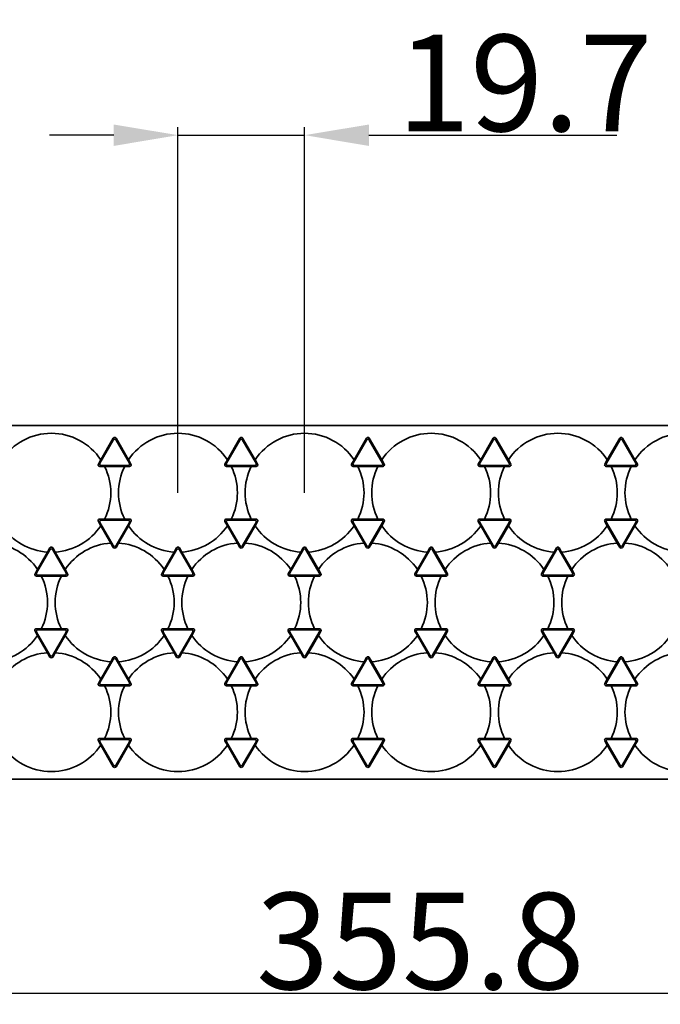
# Model space of a CAD drawing. Extents: x 2344 to 5511, y 3 to 795.
# Drawn here: x 5088 to 5187, y 367 to 520 of the extents above; entities that cross this region are included whole.
import ezdxf

# ---------------------------------------------------------------- set-up
doc = ezdxf.new("R2010")
doc.units = 0
doc.layers.add('DEFAULT_2', color=8, linetype='Continuous')
doc.styles.add('机械', font='txt', dxfattribs={"width": 0.7, "height": 15})
doc.dimstyles.new('A4', dxfattribs={"dimscale": 0, "dimtxt": 15, "dimasz": 10, "dimexe": 1.25, "dimexo": 0, "dimtad": 1, "dimdsep": 46, "dimtxsty": '机械', "dimcen": 2.5, "dimclrd": 201, "dimclre": 201, "dimclrt": 201, "dimadec": 0, "dimazin": 0, "dimtfac": 1, "dimtmove": 0, "dimatfit": 3, "dimfxl": 0, "dimtolj": 1, "dimarcsym": 0})

# ---------------------------------------------------------------- blocks, each defined once
blk = doc.blocks.new('*D89')
at = {"layer": 'DEFAULT_2', "color": 201, "lineweight": -2, "transparency": 16777216}
for p, q in [((4973.85, 429.8), (4973.85, 367.76)), ((5329.65, 429.8), (5329.65, 367.76)), ((4983.85, 369.01), (5319.65, 369.01))]:
    blk.add_line(p, q, dxfattribs=at)
at = {"layer": 'DEFAULT_2', "color": 201, "transparency": 16777216}
for points in [[(4983.85, 370.67), (4983.85, 367.34), (4973.85, 369.01)], [(5319.65, 370.67), (5319.65, 367.34), (5329.65, 369.01)]]:
    blk.add_solid(points, dxfattribs=at)
at = {"layer": 'Defpoints', "color": 0, "transparency": 16777216}
for p in [(4973.85, 429.8), (5329.65, 429.8), (5329.65, 369.01)]:
    blk.add_point(p, dxfattribs=at)
at = {"layer": 'DEFAULT_2', "color": 201, "transparency": 16777216, "insert": (5150.05, 377.13), "char_height": 15, "attachment_point": 5, "style": '机械'}
blk.add_mtext('\\A1;355.8', dxfattribs=at)
blk = doc.blocks.new('*D91')
at = {"layer": 'DEFAULT_2', "color": 201, "lineweight": -2, "transparency": 16777216}
for p, q in [((5102.35, 502.49), (5092.35, 502.49)), ((5112.35, 446.86), (5112.35, 503.74)), ((5112.35, 502.49), (5132.05, 502.49)), ((5132.05, 446.86), (5132.05, 503.74)), ((5142.05, 502.49), (5180.6, 502.49))]:
    blk.add_line(p, q, dxfattribs=at)
at = {"layer": 'DEFAULT_2', "color": 201, "transparency": 16777216}
for points in [[(5102.35, 504.15), (5102.35, 500.82), (5112.35, 502.49)], [(5142.05, 504.15), (5142.05, 500.82), (5132.05, 502.49)]]:
    blk.add_solid(points, dxfattribs=at)
at = {"layer": 'Defpoints', "color": 0, "transparency": 16777216}
for p in [(5132.05, 502.49), (5112.35, 446.86), (5132.05, 446.86)]:
    blk.add_point(p, dxfattribs=at)
at = {"layer": 'DEFAULT_2', "color": 201, "transparency": 16777216, "insert": (5166.32, 510.61), "char_height": 15, "attachment_point": 5, "style": '机械'}
blk.add_mtext('\\A1;19.7', dxfattribs=at)

msp = doc.modelspace()

# ---------------------------------------------------------------- linework, layer by layer
at = {"color": 7, "lineweight": 35}
for p, q in [((4994.145, 457.313), (5309.345, 457.313)), ((5309.345, 402.292), (4994.145, 402.292))]:
    msp.add_line(p, q, dxfattribs=at)
at = {"color": 7, "lineweight": 35, "ltscale": 0.103818}
for p, q in [((5102.281, 455.071), (5100.205, 451.475)), ((5104.786, 451.475), (5102.71, 455.071)), ((5121.981, 455.071), (5119.905, 451.475)), ((5141.681, 455.071), (5139.605, 451.475)), ((5163.886, 451.475), (5161.81, 455.071)), ((5181.081, 455.071), (5179.005, 451.475)), ((5183.586, 451.475), (5181.51, 455.071)), ((5100.419, 451.104), (5104.572, 451.104)), ((5120.119, 451.104), (5124.272, 451.104)), ((5179.219, 451.104), (5183.372, 451.104)), ((5100.205, 442.251), (5102.281, 438.655)), ((5104.572, 442.622), (5100.419, 442.622)), ((5102.71, 438.655), (5104.786, 442.251)), ((5119.905, 442.251), (5121.981, 438.655)), ((5124.272, 442.622), (5120.119, 442.622)), ((5139.605, 442.251), (5141.681, 438.655)), ((5161.81, 438.655), (5163.886, 442.251)), ((5179.005, 442.251), (5181.081, 438.655)), ((5183.372, 442.622), (5179.219, 442.622)), ((5181.51, 438.655), (5183.586, 442.251)), ((5090.355, 434.414), (5092.431, 438.011)), ((5112.56, 438.011), (5114.636, 434.414)), ((5129.755, 434.414), (5131.831, 438.011)), ((5132.26, 438.011), (5134.336, 434.414)), ((5149.455, 434.414), (5151.531, 438.011)), ((5151.96, 438.011), (5154.036, 434.414)), ((5169.155, 434.414), (5171.231, 438.011)), ((5134.122, 434.043), (5129.969, 434.043)), ((5153.822, 434.043), (5149.669, 434.043)), ((5173.522, 434.043), (5169.369, 434.043)), ((5092.431, 421.594), (5090.355, 425.19)), ((5114.636, 425.19), (5112.56, 421.594)), ((5131.831, 421.594), (5129.755, 425.19)), ((5129.969, 425.562), (5134.122, 425.562)), ((5134.336, 425.19), (5132.26, 421.594)), ((5151.531, 421.594), (5149.455, 425.19)), ((5149.669, 425.562), (5153.822, 425.562)), ((5154.036, 425.19), (5151.96, 421.594)), ((5171.231, 421.594), (5169.155, 425.19)), ((5169.369, 425.562), (5173.522, 425.562)), ((5102.281, 420.95), (5100.205, 417.354)), ((5104.786, 417.354), (5102.71, 420.95)), ((5121.981, 420.95), (5119.905, 417.354)), ((5141.681, 420.95), (5139.605, 417.354)), ((5163.886, 417.354), (5161.81, 420.95)), ((5181.081, 420.95), (5179.005, 417.354)), ((5183.586, 417.354), (5181.51, 420.95)), ((5100.419, 416.982), (5104.572, 416.982)), ((5120.119, 416.982), (5124.272, 416.982)), ((5179.219, 416.982), (5183.372, 416.982)), ((5100.205, 408.13), (5102.281, 404.533)), ((5104.572, 408.501), (5100.419, 408.501)), ((5102.71, 404.533), (5104.786, 408.13)), ((5119.905, 408.13), (5121.981, 404.533)), ((5124.272, 408.501), (5120.119, 408.501)), ((5139.605, 408.13), (5141.681, 404.533)), ((5161.81, 404.533), (5163.886, 408.13)), ((5179.005, 408.13), (5181.081, 404.533)), ((5183.372, 408.501), (5179.219, 408.501)), ((5181.51, 404.533), (5183.586, 408.13))]:
    msp.add_line(p, q, dxfattribs=at)
at = {"color": 7, "lineweight": 35, "ltscale": 0.096952}
for p, q in [((5102.281, 455.352), (5100.342, 451.994)), ((5104.649, 451.994), (5102.71, 455.352)), ((5121.981, 455.352), (5120.042, 451.994)), ((5141.681, 455.352), (5139.742, 451.994)), ((5163.749, 451.994), (5161.81, 455.352)), ((5181.081, 455.352), (5179.142, 451.994)), ((5183.449, 451.994), (5181.51, 455.352)), ((5100.342, 407.611), (5102.281, 404.252)), ((5102.71, 404.252), (5104.649, 407.611)), ((5120.042, 407.611), (5121.981, 404.252)), ((5139.742, 407.611), (5141.681, 404.252)), ((5161.81, 404.252), (5163.749, 407.611)), ((5179.142, 407.611), (5181.081, 404.252)), ((5181.51, 404.252), (5183.449, 407.611))]:
    msp.add_line(p, q, dxfattribs=at)
at = {"color": 7, "lineweight": 13, "ltscale": 0.007027}
for p, q in [((5102.281, 455.071), (5102.281, 455.352)), ((5102.71, 455.352), (5102.71, 455.071)), ((5121.981, 455.071), (5121.981, 455.352)), ((5122.41, 455.352), (5122.41, 455.071)), ((5141.681, 455.071), (5141.681, 455.352)), ((5142.11, 455.352), (5142.11, 455.071)), ((5161.381, 455.071), (5161.381, 455.352)), ((5161.81, 455.352), (5161.81, 455.071)), ((5181.081, 455.071), (5181.081, 455.352)), ((5181.51, 455.352), (5181.51, 455.071)), ((5099.961, 451.334), (5100.205, 451.475)), ((5104.815, 450.963), (5104.572, 451.104)), ((5104.786, 451.475), (5105.03, 451.334)), ((5119.661, 451.334), (5119.905, 451.475)), ((5124.515, 450.963), (5124.272, 451.104)), ((5124.486, 451.475), (5124.73, 451.334)), ((5139.819, 451.104), (5139.576, 450.963)), ((5144.215, 450.963), (5143.972, 451.104)), ((5144.186, 451.475), (5144.43, 451.334)), ((5159.061, 451.334), (5159.305, 451.475)), ((5159.519, 451.104), (5159.276, 450.963)), ((5163.915, 450.963), (5163.672, 451.104)), ((5178.761, 451.334), (5179.005, 451.475)), ((5179.219, 451.104), (5178.976, 450.963)), ((5183.586, 451.475), (5183.83, 451.334)), ((5104.572, 442.622), (5104.815, 442.763)), ((5124.272, 442.622), (5124.515, 442.763)), ((5139.576, 442.763), (5139.819, 442.622)), ((5143.972, 442.622), (5144.215, 442.763)), ((5159.276, 442.763), (5159.519, 442.622)), ((5163.672, 442.622), (5163.915, 442.763)), ((5178.976, 442.763), (5179.219, 442.622)), ((5100.205, 442.251), (5099.961, 442.392)), ((5105.03, 442.392), (5104.786, 442.251)), ((5119.905, 442.251), (5119.661, 442.392)), ((5124.73, 442.392), (5124.486, 442.251)), ((5144.43, 442.392), (5144.186, 442.251)), ((5159.305, 442.251), (5159.061, 442.392)), ((5179.005, 442.251), (5178.761, 442.392)), ((5183.83, 442.392), (5183.586, 442.251)), ((5092.431, 438.011), (5092.431, 438.292)), ((5092.86, 438.292), (5092.86, 438.011)), ((5102.281, 438.374), (5102.281, 438.655)), ((5102.71, 438.655), (5102.71, 438.374)), ((5112.131, 438.011), (5112.131, 438.292)), ((5112.56, 438.292), (5112.56, 438.011)), ((5121.981, 438.374), (5121.981, 438.655)), ((5122.41, 438.655), (5122.41, 438.374)), ((5131.831, 438.011), (5131.831, 438.292)), ((5132.26, 438.292), (5132.26, 438.011)), ((5141.681, 438.374), (5141.681, 438.655)), ((5142.11, 438.655), (5142.11, 438.374)), ((5151.531, 438.011), (5151.531, 438.292)), ((5151.96, 438.292), (5151.96, 438.011)), ((5161.381, 438.374), (5161.381, 438.655)), ((5161.81, 438.655), (5161.81, 438.374)), ((5171.231, 438.011), (5171.231, 438.292)), ((5171.66, 438.292), (5171.66, 438.011)), ((5181.081, 438.374), (5181.081, 438.655)), ((5181.51, 438.655), (5181.51, 438.374)), ((5090.569, 434.043), (5090.326, 433.902)), ((5094.965, 433.902), (5094.722, 434.043)), ((5094.936, 434.414), (5095.18, 434.274)), ((5109.811, 434.274), (5110.055, 434.414)), ((5110.269, 434.043), (5110.026, 433.902)), ((5114.665, 433.902), (5114.422, 434.043)), ((5129.511, 434.274), (5129.755, 434.414)), ((5129.969, 434.043), (5129.726, 433.902)), ((5134.336, 434.414), (5134.58, 434.274)), ((5149.211, 434.274), (5149.455, 434.414)), ((5154.065, 433.902), (5153.822, 434.043)), ((5154.036, 434.414), (5154.28, 434.274)), ((5168.911, 434.274), (5169.155, 434.414)), ((5173.765, 433.902), (5173.522, 434.043)), ((5173.736, 434.414), (5173.98, 434.274)), ((5090.326, 425.702), (5090.569, 425.562)), ((5094.722, 425.562), (5094.965, 425.702)), ((5095.18, 425.331), (5094.936, 425.19)), ((5110.055, 425.19), (5109.811, 425.331)), ((5110.026, 425.702), (5110.269, 425.562)), ((5114.422, 425.562), (5114.665, 425.702)), ((5129.755, 425.19), (5129.511, 425.331)), ((5129.726, 425.702), (5129.969, 425.562)), ((5134.58, 425.331), (5134.336, 425.19)), ((5149.455, 425.19), (5149.211, 425.331)), ((5153.822, 425.562), (5154.065, 425.702)), ((5154.28, 425.331), (5154.036, 425.19)), ((5169.155, 425.19), (5168.911, 425.331)), ((5173.522, 425.562), (5173.765, 425.702)), ((5173.98, 425.331), (5173.736, 425.19)), ((5092.431, 421.313), (5092.431, 421.594)), ((5092.86, 421.594), (5092.86, 421.313)), ((5102.281, 420.95), (5102.281, 421.231)), ((5102.71, 421.231), (5102.71, 420.95)), ((5112.131, 421.313), (5112.131, 421.594)), ((5112.56, 421.594), (5112.56, 421.313)), ((5121.981, 420.95), (5121.981, 421.231)), ((5122.41, 421.231), (5122.41, 420.95)), ((5131.831, 421.313), (5131.831, 421.594)), ((5132.26, 421.594), (5132.26, 421.313)), ((5141.681, 420.95), (5141.681, 421.231)), ((5142.11, 421.231), (5142.11, 420.95)), ((5151.531, 421.313), (5151.531, 421.594)), ((5151.96, 421.594), (5151.96, 421.313)), ((5161.381, 420.95), (5161.381, 421.231)), ((5161.81, 421.231), (5161.81, 420.95)), ((5171.231, 421.313), (5171.231, 421.594)), ((5171.66, 421.594), (5171.66, 421.313)), ((5181.081, 420.95), (5181.081, 421.231)), ((5181.51, 421.231), (5181.51, 420.95)), ((5099.961, 417.213), (5100.205, 417.354)), ((5104.815, 416.842), (5104.572, 416.982)), ((5104.786, 417.354), (5105.03, 417.213)), ((5119.661, 417.213), (5119.905, 417.354)), ((5124.515, 416.842), (5124.272, 416.982)), ((5124.486, 417.354), (5124.73, 417.213)), ((5139.819, 416.982), (5139.576, 416.842)), ((5144.215, 416.842), (5143.972, 416.982)), ((5144.186, 417.354), (5144.43, 417.213)), ((5159.061, 417.213), (5159.305, 417.354)), ((5159.519, 416.982), (5159.276, 416.842)), ((5163.915, 416.842), (5163.672, 416.982)), ((5178.761, 417.213), (5179.005, 417.354)), ((5179.219, 416.982), (5178.976, 416.842)), ((5183.586, 417.354), (5183.83, 417.213)), ((5100.205, 408.13), (5099.961, 408.27)), ((5104.572, 408.501), (5104.815, 408.642)), ((5105.03, 408.27), (5104.786, 408.13)), ((5119.905, 408.13), (5119.661, 408.27)), ((5124.272, 408.501), (5124.515, 408.642)), ((5124.73, 408.27), (5124.486, 408.13)), ((5139.576, 408.642), (5139.819, 408.501)), ((5143.972, 408.501), (5144.215, 408.642)), ((5144.43, 408.27), (5144.186, 408.13)), ((5159.305, 408.13), (5159.061, 408.27)), ((5159.276, 408.642), (5159.519, 408.501)), ((5163.672, 408.501), (5163.915, 408.642)), ((5179.005, 408.13), (5178.761, 408.27)), ((5178.976, 408.642), (5179.219, 408.501)), ((5183.83, 408.27), (5183.586, 408.13)), ((5102.281, 404.252), (5102.281, 404.533)), ((5102.71, 404.533), (5102.71, 404.252)), ((5121.981, 404.252), (5121.981, 404.533)), ((5122.41, 404.533), (5122.41, 404.252)), ((5141.681, 404.252), (5141.681, 404.533)), ((5142.11, 404.533), (5142.11, 404.252)), ((5161.381, 404.252), (5161.381, 404.533)), ((5161.81, 404.533), (5161.81, 404.252)), ((5181.081, 404.252), (5181.081, 404.533)), ((5181.51, 404.533), (5181.51, 404.252))]:
    msp.add_line(p, q, dxfattribs=at)
at = {"color": 7, "lineweight": 35, "ltscale": 0.096953}
for p, q in [((5124.349, 451.994), (5122.41, 455.352)), ((5144.049, 451.994), (5142.11, 455.352)), ((5161.381, 455.352), (5159.442, 451.994)), ((5122.41, 404.252), (5124.349, 407.611)), ((5142.11, 404.252), (5144.049, 407.611)), ((5159.442, 407.611), (5161.381, 404.252))]:
    msp.add_line(p, q, dxfattribs=at)
at = {"color": 7, "lineweight": 35, "ltscale": 0.103819}
for p, q in [((5124.486, 451.475), (5122.41, 455.071)), ((5144.186, 451.475), (5142.11, 455.071)), ((5161.381, 455.071), (5159.305, 451.475)), ((5139.819, 451.104), (5143.972, 451.104)), ((5159.519, 451.104), (5163.672, 451.104)), ((5122.41, 438.655), (5124.486, 442.251)), ((5143.972, 442.622), (5139.819, 442.622)), ((5142.11, 438.655), (5144.186, 442.251)), ((5159.305, 442.251), (5161.381, 438.655)), ((5163.672, 442.622), (5159.519, 442.622)), ((5092.86, 438.011), (5094.936, 434.414)), ((5110.055, 434.414), (5112.131, 438.011)), ((5171.66, 438.011), (5173.736, 434.414)), ((5094.722, 434.043), (5090.569, 434.043)), ((5114.422, 434.043), (5110.269, 434.043)), ((5090.569, 425.562), (5094.722, 425.562)), ((5094.936, 425.19), (5092.86, 421.594)), ((5112.131, 421.594), (5110.055, 425.19)), ((5110.269, 425.562), (5114.422, 425.562)), ((5173.736, 425.19), (5171.66, 421.594)), ((5124.486, 417.354), (5122.41, 420.95)), ((5144.186, 417.354), (5142.11, 420.95)), ((5161.381, 420.95), (5159.305, 417.354)), ((5139.819, 416.982), (5143.972, 416.982)), ((5159.519, 416.982), (5163.672, 416.982)), ((5122.41, 404.533), (5124.486, 408.13)), ((5143.972, 408.501), (5139.819, 408.501)), ((5142.11, 404.533), (5144.186, 408.13)), ((5159.305, 408.13), (5161.381, 404.533)), ((5163.672, 408.501), (5159.519, 408.501))]:
    msp.add_line(p, q, dxfattribs=at)
at = {"color": 7, "lineweight": 35, "ltscale": 0.019037}
for p, q in [((5100.342, 451.994), (5099.961, 451.334)), ((5105.03, 451.334), (5104.649, 451.994)), ((5120.042, 451.994), (5119.661, 451.334)), ((5124.73, 451.334), (5124.349, 451.994)), ((5144.43, 451.334), (5144.049, 451.994)), ((5159.442, 451.994), (5159.061, 451.334)), ((5179.142, 451.994), (5178.761, 451.334)), ((5183.83, 451.334), (5183.449, 451.994)), ((5104.054, 450.963), (5104.815, 450.963)), ((5123.754, 450.963), (5124.515, 450.963)), ((5143.454, 450.963), (5144.215, 450.963)), ((5159.276, 450.963), (5160.037, 450.963)), ((5178.976, 450.963), (5179.737, 450.963)), ((5104.815, 442.763), (5104.054, 442.763)), ((5124.515, 442.763), (5123.754, 442.763)), ((5144.215, 442.763), (5143.454, 442.763)), ((5160.037, 442.763), (5159.276, 442.763)), ((5179.737, 442.763), (5178.976, 442.763)), ((5099.961, 442.392), (5100.342, 441.732)), ((5104.649, 441.732), (5105.03, 442.392)), ((5119.661, 442.392), (5120.042, 441.732)), ((5124.349, 441.732), (5124.73, 442.392)), ((5144.049, 441.732), (5144.43, 442.392)), ((5159.061, 442.392), (5159.442, 441.732)), ((5178.761, 442.392), (5179.142, 441.732)), ((5183.449, 441.732), (5183.83, 442.392)), ((5092.05, 437.632), (5092.431, 438.292)), ((5101.9, 439.033), (5102.281, 438.374)), ((5102.71, 438.374), (5103.09, 439.033)), ((5112.56, 438.292), (5112.94, 437.632)), ((5121.6, 439.033), (5121.981, 438.374)), ((5131.45, 437.632), (5131.831, 438.292)), ((5132.26, 438.292), (5132.64, 437.632)), ((5141.3, 439.033), (5141.681, 438.374)), ((5151.15, 437.632), (5151.531, 438.292)), ((5151.96, 438.292), (5152.34, 437.632)), ((5161.81, 438.374), (5162.19, 439.033)), ((5170.85, 437.632), (5171.231, 438.292)), ((5180.7, 439.033), (5181.081, 438.374)), ((5181.51, 438.374), (5181.89, 439.033)), ((5094.965, 433.902), (5094.204, 433.902)), ((5094.799, 434.933), (5095.18, 434.274)), ((5109.811, 434.274), (5110.192, 434.933)), ((5110.787, 433.902), (5110.026, 433.902)), ((5129.511, 434.274), (5129.892, 434.933)), ((5130.487, 433.902), (5129.726, 433.902)), ((5134.199, 434.933), (5134.58, 434.274)), ((5149.211, 434.274), (5149.592, 434.933)), ((5154.065, 433.902), (5153.304, 433.902)), ((5153.899, 434.933), (5154.28, 434.274)), ((5168.911, 434.274), (5169.292, 434.933)), ((5173.765, 433.902), (5173.004, 433.902)), ((5173.599, 434.933), (5173.98, 434.274)), ((5094.204, 425.702), (5094.965, 425.702)), ((5095.18, 425.331), (5094.799, 424.671)), ((5110.192, 424.671), (5109.811, 425.331)), ((5110.026, 425.702), (5110.787, 425.702)), ((5129.892, 424.671), (5129.511, 425.331)), ((5129.726, 425.702), (5130.487, 425.702)), ((5134.58, 425.331), (5134.199, 424.671)), ((5149.592, 424.671), (5149.211, 425.331)), ((5153.304, 425.702), (5154.065, 425.702)), ((5154.28, 425.331), (5153.899, 424.671)), ((5169.292, 424.671), (5168.911, 425.331)), ((5173.004, 425.702), (5173.765, 425.702)), ((5173.98, 425.331), (5173.599, 424.671)), ((5092.431, 421.313), (5092.05, 421.972)), ((5102.281, 421.231), (5101.9, 420.571)), ((5103.09, 420.571), (5102.71, 421.231)), ((5112.94, 421.972), (5112.56, 421.313)), ((5121.981, 421.231), (5121.6, 420.571)), ((5131.831, 421.313), (5131.45, 421.972)), ((5132.64, 421.972), (5132.26, 421.313)), ((5141.681, 421.231), (5141.3, 420.571)), ((5151.531, 421.313), (5151.15, 421.972)), ((5152.34, 421.972), (5151.96, 421.313)), ((5162.19, 420.571), (5161.81, 421.231)), ((5171.231, 421.313), (5170.85, 421.972)), ((5181.081, 421.231), (5180.7, 420.571)), ((5181.89, 420.571), (5181.51, 421.231)), ((5100.342, 417.872), (5099.961, 417.213)), ((5104.054, 416.842), (5104.815, 416.842)), ((5105.03, 417.213), (5104.649, 417.872)), ((5120.042, 417.872), (5119.661, 417.213)), ((5123.754, 416.842), (5124.515, 416.842)), ((5124.73, 417.213), (5124.349, 417.872)), ((5143.454, 416.842), (5144.215, 416.842)), ((5144.43, 417.213), (5144.049, 417.872)), ((5159.442, 417.872), (5159.061, 417.213)), ((5159.276, 416.842), (5160.037, 416.842)), ((5179.142, 417.872), (5178.761, 417.213)), ((5178.976, 416.842), (5179.737, 416.842)), ((5183.83, 417.213), (5183.449, 417.872)), ((5099.961, 408.27), (5100.342, 407.611)), ((5104.815, 408.642), (5104.054, 408.642)), ((5104.649, 407.611), (5105.03, 408.27)), ((5119.661, 408.27), (5120.042, 407.611)), ((5124.515, 408.642), (5123.754, 408.642)), ((5124.349, 407.611), (5124.73, 408.27)), ((5144.215, 408.642), (5143.454, 408.642)), ((5144.049, 407.611), (5144.43, 408.27)), ((5159.061, 408.27), (5159.442, 407.611)), ((5160.037, 408.642), (5159.276, 408.642)), ((5178.761, 408.27), (5179.142, 407.611)), ((5179.737, 408.642), (5178.976, 408.642)), ((5183.449, 407.611), (5183.83, 408.27))]:
    msp.add_line(p, q, dxfattribs=at)
at = {"color": 7, "lineweight": 35, "ltscale": 0.019038}
for p, q in [((5139.742, 451.994), (5139.361, 451.334)), ((5164.13, 451.334), (5163.749, 451.994)), ((5100.176, 450.963), (5100.937, 450.963)), ((5119.876, 450.963), (5120.637, 450.963)), ((5139.576, 450.963), (5140.337, 450.963)), ((5163.154, 450.963), (5163.915, 450.963)), ((5182.854, 450.963), (5183.615, 450.963)), ((5100.937, 442.763), (5100.176, 442.763)), ((5120.637, 442.763), (5119.876, 442.763)), ((5140.337, 442.763), (5139.576, 442.763)), ((5163.915, 442.763), (5163.154, 442.763)), ((5183.615, 442.763), (5182.854, 442.763)), ((5139.361, 442.392), (5139.742, 441.732)), ((5163.749, 441.732), (5164.13, 442.392)), ((5092.86, 438.292), (5093.241, 437.632)), ((5111.75, 437.632), (5112.131, 438.292)), ((5122.41, 438.374), (5122.791, 439.033)), ((5142.11, 438.374), (5142.491, 439.033)), ((5161, 439.033), (5161.381, 438.374)), ((5171.66, 438.292), (5172.041, 437.632)), ((5090.111, 434.274), (5090.492, 434.933)), ((5091.087, 433.902), (5090.326, 433.902)), ((5114.665, 433.902), (5113.904, 433.902)), ((5114.499, 434.933), (5114.88, 434.274)), ((5134.365, 433.902), (5133.604, 433.902)), ((5150.187, 433.902), (5149.426, 433.902)), ((5169.887, 433.902), (5169.126, 433.902)), ((5090.492, 424.671), (5090.111, 425.331)), ((5090.326, 425.702), (5091.087, 425.702)), ((5113.904, 425.702), (5114.665, 425.702)), ((5114.88, 425.331), (5114.499, 424.671)), ((5133.604, 425.702), (5134.365, 425.702)), ((5149.426, 425.702), (5150.187, 425.702)), ((5169.126, 425.702), (5169.887, 425.702)), ((5093.241, 421.972), (5092.86, 421.313)), ((5112.131, 421.313), (5111.75, 421.972)), ((5122.791, 420.571), (5122.41, 421.231)), ((5142.491, 420.571), (5142.11, 421.231)), ((5161.381, 421.231), (5161, 420.571)), ((5172.041, 421.972), (5171.66, 421.313)), ((5100.176, 416.842), (5100.937, 416.842)), ((5119.876, 416.842), (5120.637, 416.842)), ((5139.742, 417.872), (5139.361, 417.213)), ((5139.576, 416.842), (5140.337, 416.842)), ((5163.154, 416.842), (5163.915, 416.842)), ((5164.13, 417.213), (5163.749, 417.872)), ((5182.854, 416.842), (5183.615, 416.842)), ((5100.937, 408.642), (5100.176, 408.642)), ((5120.637, 408.642), (5119.876, 408.642)), ((5139.361, 408.27), (5139.742, 407.611)), ((5140.337, 408.642), (5139.576, 408.642)), ((5163.915, 408.642), (5163.154, 408.642)), ((5163.749, 407.611), (5164.13, 408.27)), ((5183.615, 408.642), (5182.854, 408.642))]:
    msp.add_line(p, q, dxfattribs=at)
at = {"color": 7, "lineweight": 13, "ltscale": 0.007028}
for p, q in [((5100.419, 451.104), (5100.176, 450.963)), ((5120.119, 451.104), (5119.876, 450.963)), ((5139.361, 451.334), (5139.605, 451.475)), ((5163.886, 451.475), (5164.13, 451.334)), ((5183.615, 450.963), (5183.372, 451.104)), ((5100.176, 442.763), (5100.419, 442.622)), ((5119.876, 442.763), (5120.119, 442.622)), ((5183.372, 442.622), (5183.615, 442.763)), ((5139.605, 442.251), (5139.361, 442.392)), ((5164.13, 442.392), (5163.886, 442.251)), ((5090.111, 434.274), (5090.355, 434.414)), ((5114.636, 434.414), (5114.88, 434.274)), ((5134.365, 433.902), (5134.122, 434.043)), ((5149.669, 434.043), (5149.426, 433.902)), ((5169.369, 434.043), (5169.126, 433.902)), ((5090.355, 425.19), (5090.111, 425.331)), ((5114.88, 425.331), (5114.636, 425.19)), ((5134.122, 425.562), (5134.365, 425.702)), ((5149.426, 425.702), (5149.669, 425.562)), ((5169.126, 425.702), (5169.369, 425.562)), ((5100.419, 416.982), (5100.176, 416.842)), ((5120.119, 416.982), (5119.876, 416.842)), ((5139.361, 417.213), (5139.605, 417.354)), ((5163.886, 417.354), (5164.13, 417.213)), ((5183.615, 416.842), (5183.372, 416.982)), ((5100.176, 408.642), (5100.419, 408.501)), ((5119.876, 408.642), (5120.119, 408.501)), ((5139.605, 408.13), (5139.361, 408.27)), ((5164.13, 408.27), (5163.886, 408.13)), ((5183.372, 408.501), (5183.615, 408.642))]:
    msp.add_line(p, q, dxfattribs=at)
at = {"color": 7, "lineweight": 35, "ltscale": 0.077914}
for p, q in [((5100.937, 450.963), (5104.054, 450.963)), ((5120.637, 450.963), (5123.754, 450.963)), ((5140.337, 450.963), (5143.454, 450.963)), ((5160.037, 450.963), (5163.154, 450.963)), ((5179.737, 450.963), (5182.854, 450.963)), ((5104.054, 442.763), (5100.937, 442.763)), ((5123.754, 442.763), (5120.637, 442.763)), ((5143.454, 442.763), (5140.337, 442.763)), ((5163.154, 442.763), (5160.037, 442.763)), ((5182.854, 442.763), (5179.737, 442.763)), ((5100.342, 441.732), (5101.9, 439.033)), ((5103.09, 439.033), (5104.649, 441.732)), ((5120.042, 441.732), (5121.6, 439.033)), ((5122.791, 439.033), (5124.349, 441.732)), ((5139.742, 441.732), (5141.3, 439.033)), ((5142.491, 439.033), (5144.049, 441.732)), ((5159.442, 441.732), (5161, 439.033)), ((5162.19, 439.033), (5163.749, 441.732)), ((5179.142, 441.732), (5180.7, 439.033)), ((5181.89, 439.033), (5183.449, 441.732)), ((5090.492, 434.933), (5092.05, 437.632)), ((5093.241, 437.632), (5094.799, 434.933)), ((5110.192, 434.933), (5111.75, 437.632)), ((5112.94, 437.632), (5114.499, 434.933)), ((5129.892, 434.933), (5131.45, 437.632)), ((5132.64, 437.632), (5134.199, 434.933)), ((5149.592, 434.933), (5151.15, 437.632)), ((5152.34, 437.632), (5153.899, 434.933)), ((5169.292, 434.933), (5170.85, 437.632)), ((5172.041, 437.632), (5173.599, 434.933)), ((5094.204, 433.902), (5091.087, 433.902)), ((5113.904, 433.902), (5110.787, 433.902)), ((5133.604, 433.902), (5130.487, 433.902)), ((5153.304, 433.902), (5150.187, 433.902)), ((5173.004, 433.902), (5169.887, 433.902)), ((5092.05, 421.972), (5090.492, 424.671)), ((5091.087, 425.702), (5094.204, 425.702)), ((5094.799, 424.671), (5093.241, 421.972)), ((5111.75, 421.972), (5110.192, 424.671)), ((5110.787, 425.702), (5113.904, 425.702)), ((5114.499, 424.671), (5112.94, 421.972)), ((5131.45, 421.972), (5129.892, 424.671)), ((5130.487, 425.702), (5133.604, 425.702)), ((5134.199, 424.671), (5132.64, 421.972)), ((5151.15, 421.972), (5149.592, 424.671)), ((5150.187, 425.702), (5153.304, 425.702)), ((5153.899, 424.671), (5152.34, 421.972)), ((5170.85, 421.972), (5169.292, 424.671)), ((5169.887, 425.702), (5173.004, 425.702)), ((5173.599, 424.671), (5172.041, 421.972)), ((5101.9, 420.571), (5100.342, 417.872)), ((5104.649, 417.872), (5103.09, 420.571)), ((5121.6, 420.571), (5120.042, 417.872)), ((5124.349, 417.872), (5122.791, 420.571)), ((5141.3, 420.571), (5139.742, 417.872)), ((5144.049, 417.872), (5142.491, 420.571)), ((5161, 420.571), (5159.442, 417.872)), ((5163.749, 417.872), (5162.19, 420.571)), ((5180.7, 420.571), (5179.142, 417.872)), ((5183.449, 417.872), (5181.89, 420.571)), ((5100.937, 416.842), (5104.054, 416.842)), ((5120.637, 416.842), (5123.754, 416.842)), ((5140.337, 416.842), (5143.454, 416.842)), ((5160.037, 416.842), (5163.154, 416.842)), ((5179.737, 416.842), (5182.854, 416.842)), ((5104.054, 408.642), (5100.937, 408.642)), ((5123.754, 408.642), (5120.637, 408.642)), ((5143.454, 408.642), (5140.337, 408.642)), ((5163.154, 408.642), (5160.037, 408.642)), ((5182.854, 408.642), (5179.737, 408.642))]:
    msp.add_line(p, q, dxfattribs=at)
at = {"color": 7, "lineweight": 35}
for centre, radius, start, end in [((5092.645, 446.863), 9.25, 33.68901, 146.311), ((5102.497, 455.23), 0.248, 90.47126, 150.61135), ((5102.497, 454.949), 0.248, 90.47126, 150.61135), ((5102.493, 455.23), 0.248, 29.38865, 89.52874), ((5102.493, 454.949), 0.248, 29.38865, 89.52874), ((5112.345, 446.863), 9.25, 33.68901, 146.311), ((5122.197, 455.23), 0.248, 90.47126, 150.61135), ((5122.197, 454.949), 0.248, 90.47126, 150.61135), ((5122.193, 455.23), 0.248, 29.38865, 89.52874), ((5122.193, 454.949), 0.248, 29.38865, 89.52874), ((5132.045, 446.863), 9.25, 33.68901, 146.311), ((5141.897, 455.23), 0.248, 90.47126, 150.61135), ((5141.897, 454.949), 0.248, 90.47126, 150.61135), ((5141.893, 455.23), 0.248, 29.38865, 89.52874), ((5141.893, 454.949), 0.248, 29.38865, 89.52874), ((5151.745, 446.863), 9.25, 33.68901, 146.311), ((5161.597, 455.23), 0.248, 90.47126, 150.61135), ((5161.597, 454.949), 0.248, 90.47126, 150.61135), ((5161.593, 455.23), 0.248, 29.38865, 89.52874), ((5161.593, 454.949), 0.248, 29.38865, 89.52874), ((5171.445, 446.863), 9.25, 33.68901, 146.311), ((5181.297, 455.23), 0.248, 90.47126, 150.61134), ((5181.297, 454.949), 0.248, 90.47126, 150.61135), ((5181.293, 455.23), 0.248, 29.38865, 89.52874), ((5181.293, 454.949), 0.248, 29.38865, 89.52874), ((5191.145, 446.863), 9.25, 33.68901, 146.311), ((5100.181, 451.206), 0.255, 149.84173, 179.82301), ((5100.171, 451.208), 0.245, 180.21748, 271.03911), ((5100.425, 451.347), 0.255, 149.84174, 179.82301), ((5100.415, 451.349), 0.245, 180.21627, 271.04213), ((5092.645, 446.863), 9.25, 333.689, 26.311), ((5112.345, 446.863), 9.25, 153.68901, 206.31099), ((5104.576, 451.349), 0.245, 268.96089, 359.78251), ((5104.566, 451.347), 0.255, 0.17699, 30.15827), ((5104.82, 451.208), 0.245, 268.95787, 359.78373), ((5104.809, 451.206), 0.255, 0.17699, 30.15826), ((5119.871, 451.208), 0.245, 180.21748, 271.03911), ((5119.881, 451.206), 0.255, 149.84173, 179.82301), ((5120.125, 451.347), 0.255, 149.84174, 179.82301), ((5120.114, 451.349), 0.245, 180.21627, 271.04213), ((5112.345, 446.863), 9.25, 333.689, 26.311), ((5132.045, 446.863), 9.25, 153.68901, 206.31099), ((5124.276, 451.349), 0.245, 268.96089, 359.78251), ((5124.266, 451.347), 0.255, 0.17699, 30.15827), ((5124.52, 451.208), 0.245, 268.95787, 359.78373), ((5124.509, 451.206), 0.255, 0.17161, 30.15547), ((5139.571, 451.208), 0.245, 180.21748, 271.03911), ((5139.581, 451.206), 0.255, 149.84173, 179.82301), ((5139.825, 451.347), 0.255, 149.84174, 179.82301), ((5139.814, 451.349), 0.245, 180.21627, 271.04213), ((5132.045, 446.863), 9.25, 333.689, 26.311), ((5151.745, 446.863), 9.25, 153.68901, 206.31099), ((5143.976, 451.349), 0.245, 268.96089, 359.78251), ((5143.966, 451.347), 0.255, 0.17699, 30.15827), ((5144.22, 451.208), 0.245, 268.95787, 359.78373), ((5144.209, 451.206), 0.255, 0.17699, 30.15826), ((5159.271, 451.208), 0.245, 180.21748, 271.03911), ((5159.281, 451.206), 0.255, 149.84173, 179.82301), ((5159.525, 451.347), 0.255, 149.84174, 179.82301), ((5159.515, 451.349), 0.245, 180.21627, 271.04213), ((5151.745, 446.863), 9.25, 333.689, 26.311), ((5171.445, 446.863), 9.25, 153.68901, 206.31099), ((5163.676, 451.349), 0.245, 268.96089, 359.78251), ((5163.666, 451.347), 0.255, 0.17699, 30.15827), ((5163.92, 451.208), 0.245, 268.95787, 359.78373), ((5163.909, 451.206), 0.255, 0.17699, 30.15826), ((5178.971, 451.208), 0.245, 180.21748, 271.03911), ((5178.981, 451.206), 0.255, 149.84173, 179.82301), ((5179.225, 451.347), 0.255, 149.84174, 179.82301), ((5179.215, 451.349), 0.245, 180.21627, 271.04213), ((5171.445, 446.863), 9.25, 333.689, 26.311), ((5191.145, 446.863), 9.25, 153.68901, 206.31099), ((5183.376, 451.349), 0.245, 268.96089, 359.78251), ((5183.366, 451.347), 0.255, 0.17699, 30.15827), ((5183.62, 451.208), 0.245, 268.95787, 359.78373), ((5183.609, 451.206), 0.255, 0.17699, 30.15826), ((5100.171, 442.518), 0.245, 88.95788, 179.78372), ((5104.82, 442.518), 0.245, 0.21749, 91.03911), ((5119.871, 442.518), 0.245, 88.95788, 179.78372), ((5124.52, 442.518), 0.245, 0.21749, 91.03911), ((5139.571, 442.518), 0.245, 88.95788, 179.78372), ((5144.22, 442.518), 0.245, 0.21749, 91.03911), ((5159.271, 442.518), 0.245, 88.95788, 179.78372), ((5163.92, 442.518), 0.245, 0.21749, 91.03911), ((5178.971, 442.518), 0.245, 88.95788, 179.78372), ((5183.62, 442.518), 0.245, 0.21749, 91.03911), ((5092.645, 446.863), 9.25, 213.689, 266.311), ((5092.645, 446.863), 9.25, 273.689, 326.31099), ((5100.181, 442.52), 0.255, 180.17699, 210.15826), ((5100.415, 442.377), 0.245, 88.96089, 179.78252), ((5100.425, 442.379), 0.255, 180.17699, 210.15827), ((5104.576, 442.377), 0.245, 0.21627, 91.04213), ((5112.345, 446.863), 9.25, 213.689, 266.311), ((5104.566, 442.379), 0.255, 329.84174, 359.82301), ((5104.809, 442.52), 0.255, 329.84173, 359.82301), ((5112.345, 446.863), 9.25, 273.689, 326.31099), ((5119.881, 442.52), 0.255, 180.17699, 210.15826), ((5120.115, 442.377), 0.245, 88.96089, 179.78252), ((5120.125, 442.379), 0.255, 180.17699, 210.15827), ((5124.276, 442.377), 0.245, 0.21627, 91.04213), ((5132.045, 446.863), 9.25, 213.689, 266.311), ((5124.266, 442.379), 0.255, 329.84174, 359.82301), ((5124.509, 442.52), 0.255, 329.84173, 359.82301), ((5132.045, 446.863), 9.25, 273.689, 326.31099), ((5139.581, 442.52), 0.255, 180.17699, 210.15826), ((5139.814, 442.377), 0.245, 88.96089, 179.78252), ((5139.825, 442.379), 0.255, 180.17699, 210.15827), ((5143.976, 442.377), 0.245, 0.21627, 91.04213), ((5151.745, 446.863), 9.25, 213.689, 266.311), ((5143.966, 442.379), 0.255, 329.84453, 359.82839), ((5144.209, 442.52), 0.255, 329.84173, 359.82301), ((5151.745, 446.863), 9.25, 273.689, 326.31099), ((5159.281, 442.52), 0.255, 180.17161, 210.15547), ((5159.515, 442.377), 0.245, 88.96089, 179.78252), ((5159.525, 442.379), 0.255, 180.17699, 210.15827), ((5163.676, 442.377), 0.245, 0.21627, 91.04213), ((5171.445, 446.863), 9.25, 213.689, 266.311), ((5163.666, 442.379), 0.255, 329.84174, 359.82301), ((5163.909, 442.52), 0.255, 329.84173, 359.82301), ((5171.445, 446.863), 9.25, 273.689, 326.31099), ((5178.981, 442.52), 0.255, 180.17161, 210.15547), ((5179.215, 442.377), 0.245, 88.96089, 179.78252), ((5179.225, 442.379), 0.255, 180.17699, 210.15827), ((5183.376, 442.377), 0.245, 0.21627, 91.04213), ((5191.145, 446.863), 9.25, 213.689, 266.311), ((5183.366, 442.379), 0.255, 329.84174, 359.82301), ((5183.609, 442.52), 0.255, 329.84173, 359.82301), ((5082.795, 429.802), 9.25, 33.68901, 86.311), ((5092.647, 438.17), 0.248, 90.47126, 150.61135), ((5092.647, 437.889), 0.248, 90.47126, 150.61135), ((5092.643, 438.17), 0.248, 29.38865, 89.52874), ((5092.643, 437.889), 0.248, 29.38865, 89.52874), ((5102.495, 429.802), 9.25, 93.689, 146.311), ((5102.497, 438.777), 0.248, 209.38866, 269.52874), ((5102.497, 438.496), 0.248, 209.38865, 269.52874), ((5102.493, 438.777), 0.248, 270.47126, 330.61135), ((5102.493, 438.496), 0.248, 270.47126, 330.61135), ((5102.495, 429.802), 9.25, 33.68901, 86.311), ((5112.347, 438.17), 0.248, 90.47126, 150.61135), ((5112.347, 437.889), 0.248, 90.47126, 150.61135), ((5112.343, 438.17), 0.248, 29.38865, 89.52874), ((5112.343, 437.889), 0.248, 29.38865, 89.52874), ((5122.195, 429.802), 9.25, 93.689, 146.311), ((5122.197, 438.777), 0.248, 209.38865, 269.52874), ((5122.197, 438.496), 0.248, 209.38865, 269.52874), ((5122.193, 438.777), 0.248, 270.47126, 330.61135), ((5122.193, 438.496), 0.248, 270.47126, 330.61135), ((5122.195, 429.802), 9.25, 33.68901, 86.311), ((5132.047, 438.17), 0.248, 90.47126, 150.61135), ((5132.047, 437.889), 0.248, 90.47126, 150.61135), ((5132.043, 438.17), 0.248, 29.38865, 89.52874), ((5132.043, 437.889), 0.248, 29.38865, 89.52874), ((5141.895, 429.802), 9.25, 93.689, 146.311), ((5141.897, 438.777), 0.248, 209.38866, 269.52874), ((5141.897, 438.496), 0.248, 209.38865, 269.52874), ((5141.893, 438.777), 0.248, 270.47126, 330.61135), ((5141.893, 438.496), 0.248, 270.47126, 330.61135), ((5141.895, 429.802), 9.25, 33.68901, 86.311), ((5151.747, 438.17), 0.248, 90.47126, 150.61135), ((5151.747, 437.889), 0.248, 90.47126, 150.61135), ((5151.743, 438.17), 0.248, 29.38865, 89.52874), ((5151.743, 437.889), 0.248, 29.38865, 89.52874), ((5161.595, 429.802), 9.25, 93.689, 146.311), ((5161.597, 438.777), 0.248, 209.38866, 269.52874), ((5161.597, 438.496), 0.248, 209.38865, 269.52874), ((5161.593, 438.777), 0.248, 270.46916, 330.60679), ((5161.593, 438.496), 0.248, 270.47126, 330.61135), ((5161.595, 429.802), 9.25, 33.68901, 86.311), ((5171.447, 438.17), 0.248, 90.47126, 150.61135), ((5171.447, 437.889), 0.248, 90.47126, 150.61135), ((5171.443, 438.17), 0.248, 29.38865, 89.52874), ((5171.443, 437.889), 0.248, 29.38865, 89.52874), ((5181.295, 429.802), 9.25, 93.689, 146.311), ((5181.297, 438.777), 0.248, 209.38866, 269.52874), ((5181.297, 438.496), 0.248, 209.38865, 269.52874), ((5181.293, 438.777), 0.248, 270.47126, 330.61135), ((5181.293, 438.496), 0.248, 270.47126, 330.61135), ((5181.295, 429.802), 9.25, 33.68901, 86.311), ((5090.321, 434.147), 0.245, 180.21748, 271.03911), ((5090.331, 434.146), 0.255, 149.84173, 179.82301), ((5090.575, 434.286), 0.255, 149.84174, 179.82301), ((5090.564, 434.288), 0.245, 180.21628, 271.04212), ((5082.795, 429.802), 9.25, 333.689, 26.311), ((5102.495, 429.802), 9.25, 153.68901, 206.31099), ((5094.726, 434.288), 0.245, 268.96089, 359.78251), ((5094.716, 434.286), 0.255, 0.17699, 30.15827), ((5094.97, 434.147), 0.245, 268.95787, 359.78373), ((5094.959, 434.146), 0.255, 0.17699, 30.15826), ((5110.021, 434.147), 0.245, 180.21748, 271.03911), ((5110.031, 434.146), 0.255, 149.84173, 179.82301), ((5110.275, 434.286), 0.255, 149.84174, 179.82301), ((5110.265, 434.288), 0.245, 180.21628, 271.04212), ((5102.495, 429.802), 9.25, 333.689, 26.311), ((5122.195, 429.802), 9.25, 153.68901, 206.31099), ((5114.426, 434.288), 0.245, 268.96089, 359.78251), ((5114.416, 434.286), 0.255, 0.17699, 30.15827), ((5114.67, 434.147), 0.245, 268.95787, 359.78373), ((5114.659, 434.146), 0.255, 0.17161, 30.15547), ((5129.721, 434.147), 0.245, 180.21748, 271.03911), ((5129.731, 434.146), 0.255, 149.84173, 179.82301), ((5129.975, 434.286), 0.255, 149.84174, 179.82301), ((5129.965, 434.288), 0.245, 180.21628, 271.04212), ((5122.195, 429.802), 9.25, 333.689, 26.311), ((5141.895, 429.802), 9.25, 153.68901, 206.31099), ((5134.126, 434.288), 0.245, 268.96089, 359.78251), ((5134.116, 434.286), 0.255, 0.17699, 30.15827), ((5134.37, 434.147), 0.245, 268.95787, 359.78373), ((5134.359, 434.146), 0.255, 0.17699, 30.15826), ((5149.431, 434.146), 0.255, 149.84173, 179.82301), ((5149.421, 434.147), 0.245, 180.21748, 271.03911), ((5149.675, 434.286), 0.255, 149.84174, 179.82301), ((5149.665, 434.288), 0.245, 180.21628, 271.04212), ((5141.895, 429.802), 9.25, 333.689, 26.311), ((5161.595, 429.802), 9.25, 153.68901, 206.31099), ((5153.826, 434.288), 0.245, 268.96089, 359.78251), ((5153.816, 434.286), 0.255, 0.17699, 30.15827), ((5154.07, 434.147), 0.245, 268.95787, 359.78373), ((5154.059, 434.146), 0.255, 0.17699, 30.15826), ((5169.121, 434.147), 0.245, 180.21748, 271.03911), ((5169.131, 434.146), 0.255, 149.84173, 179.82301), ((5169.375, 434.286), 0.255, 149.84174, 179.82301), ((5169.364, 434.288), 0.245, 180.21628, 271.04212), ((5161.595, 429.802), 9.25, 333.689, 26.311), ((5181.295, 429.802), 9.25, 153.68901, 206.31099), ((5173.526, 434.288), 0.245, 268.96089, 359.78251), ((5173.516, 434.286), 0.255, 0.17699, 30.15827), ((5173.77, 434.147), 0.245, 268.95787, 359.78373), ((5173.759, 434.146), 0.255, 0.17699, 30.15826), ((5082.795, 429.802), 9.25, 273.689, 326.31099), ((5090.321, 425.457), 0.245, 88.95788, 179.78372), ((5090.331, 425.459), 0.255, 180.17699, 210.15826), ((5090.564, 425.317), 0.245, 88.96089, 179.78252), ((5090.575, 425.318), 0.255, 180.17699, 210.15827), ((5094.726, 425.317), 0.245, 0.21627, 91.04213), ((5102.495, 429.802), 9.25, 213.689, 266.311), ((5094.716, 425.318), 0.255, 329.84174, 359.82301), ((5094.97, 425.457), 0.245, 0.21749, 91.03911), ((5094.959, 425.459), 0.255, 329.84173, 359.82301), ((5102.495, 429.802), 9.25, 273.689, 326.31099), ((5110.021, 425.457), 0.245, 88.95788, 179.78372), ((5110.031, 425.459), 0.255, 180.17699, 210.15826), ((5110.265, 425.317), 0.245, 88.96089, 179.78252), ((5110.275, 425.318), 0.255, 180.17699, 210.15827), ((5114.426, 425.317), 0.245, 0.21627, 91.04213), ((5122.195, 429.802), 9.25, 213.689, 266.311), ((5114.416, 425.318), 0.255, 329.84174, 359.82301), ((5114.67, 425.457), 0.245, 0.21749, 91.03911), ((5114.659, 425.459), 0.255, 329.84173, 359.82301), ((5122.195, 429.802), 9.25, 273.689, 326.31099), ((5129.721, 425.457), 0.245, 88.95788, 179.78372), ((5129.731, 425.459), 0.255, 180.17699, 210.15826), ((5129.965, 425.317), 0.245, 88.96089, 179.78252), ((5129.975, 425.318), 0.255, 180.17699, 210.15827), ((5134.126, 425.317), 0.245, 0.21627, 91.04213), ((5141.895, 429.802), 9.25, 213.689, 266.311), ((5134.116, 425.318), 0.255, 329.84174, 359.82301), ((5134.37, 425.457), 0.245, 0.21749, 91.03911), ((5134.359, 425.459), 0.255, 329.84173, 359.82301), ((5141.895, 429.802), 9.25, 273.689, 326.31099), ((5149.421, 425.457), 0.245, 88.95788, 179.78372), ((5149.431, 425.459), 0.255, 180.17161, 210.15547), ((5149.665, 425.317), 0.245, 88.96089, 179.78252), ((5149.675, 425.318), 0.255, 180.17699, 210.15827), ((5153.826, 425.317), 0.245, 0.21627, 91.04213), ((5161.595, 429.802), 9.25, 213.689, 266.311), ((5153.816, 425.318), 0.255, 329.84453, 359.82839), ((5154.07, 425.457), 0.245, 0.21749, 91.03911), ((5154.059, 425.459), 0.255, 329.84173, 359.82301), ((5161.595, 429.802), 9.25, 273.689, 326.31099), ((5169.121, 425.457), 0.245, 88.95788, 179.78372), ((5169.131, 425.459), 0.255, 180.17699, 210.15826), ((5169.365, 425.317), 0.245, 88.96089, 179.78252), ((5169.375, 425.318), 0.255, 180.17699, 210.15827), ((5173.526, 425.317), 0.245, 0.21627, 91.04213), ((5181.295, 429.802), 9.25, 213.689, 266.311), ((5173.516, 425.318), 0.255, 329.84174, 359.82301), ((5173.77, 425.457), 0.245, 0.21749, 91.03911), ((5173.759, 425.459), 0.255, 329.84173, 359.82301), ((5181.295, 429.802), 9.25, 273.689, 326.31099), ((5092.645, 412.742), 9.25, 93.689, 146.311), ((5092.647, 421.716), 0.248, 209.38865, 269.52874), ((5092.647, 421.435), 0.248, 209.38865, 269.52874), ((5092.643, 421.716), 0.248, 270.47126, 330.61135), ((5092.643, 421.435), 0.248, 270.46916, 330.60679), ((5092.645, 412.742), 9.25, 33.68901, 86.311), ((5102.497, 421.109), 0.248, 90.47126, 150.61135), ((5102.493, 421.109), 0.248, 29.38865, 89.52874), ((5112.345, 412.742), 9.25, 93.689, 146.311), ((5112.347, 421.716), 0.248, 209.38865, 269.52874), ((5112.347, 421.435), 0.248, 209.38865, 269.52874), ((5112.343, 421.716), 0.248, 270.47126, 330.61135), ((5112.343, 421.435), 0.248, 270.47126, 330.61135), ((5112.345, 412.742), 9.25, 33.68901, 86.311), ((5122.197, 421.109), 0.248, 90.47126, 150.61135), ((5122.193, 421.109), 0.248, 29.38865, 89.52874), ((5132.045, 412.742), 9.25, 93.689, 146.311), ((5132.047, 421.716), 0.248, 209.38865, 269.52874), ((5132.047, 421.435), 0.248, 209.38865, 269.52874), ((5132.043, 421.716), 0.248, 270.47126, 330.61135), ((5132.043, 421.435), 0.248, 270.47126, 330.61135), ((5132.045, 412.742), 9.25, 33.68901, 86.311), ((5141.897, 421.109), 0.248, 90.47126, 150.61135), ((5141.893, 421.109), 0.248, 29.38865, 89.52874), ((5151.745, 412.742), 9.25, 93.689, 146.311), ((5151.747, 421.716), 0.248, 209.39321, 269.53085), ((5151.747, 421.435), 0.248, 209.38865, 269.52874), ((5151.743, 421.716), 0.248, 270.47126, 330.61135), ((5151.743, 421.435), 0.248, 270.47126, 330.61135), ((5151.745, 412.742), 9.25, 33.68901, 86.311), ((5161.597, 421.109), 0.248, 90.47126, 150.61134), ((5161.593, 421.109), 0.248, 29.38865, 89.52874), ((5171.445, 412.742), 9.25, 93.689, 146.311), ((5171.447, 421.716), 0.248, 209.38865, 269.52874), ((5171.447, 421.435), 0.248, 209.39321, 269.53085), ((5171.443, 421.716), 0.248, 270.47126, 330.61135), ((5171.443, 421.435), 0.248, 270.46916, 330.60679), ((5171.445, 412.742), 9.25, 33.68901, 86.311), ((5181.297, 421.109), 0.248, 90.47126, 150.61134), ((5181.293, 421.109), 0.248, 29.38865, 89.52874), ((5191.145, 412.742), 9.25, 93.689, 146.311), ((5102.497, 420.828), 0.248, 90.47126, 150.61135), ((5102.493, 420.828), 0.248, 29.38865, 89.52874), ((5122.197, 420.828), 0.248, 90.47126, 150.61135), ((5122.193, 420.828), 0.248, 29.38865, 89.52874), ((5141.897, 420.828), 0.248, 90.47126, 150.61135), ((5141.893, 420.828), 0.248, 29.38865, 89.52874), ((5161.597, 420.828), 0.248, 90.47126, 150.61135), ((5161.593, 420.828), 0.248, 29.38865, 89.52874), ((5181.297, 420.828), 0.248, 90.47126, 150.61135), ((5181.293, 420.828), 0.248, 29.38865, 89.52874), ((5100.181, 417.085), 0.255, 149.84173, 179.82301), ((5100.171, 417.087), 0.245, 180.21748, 271.03911), ((5100.425, 417.226), 0.255, 149.84174, 179.82301), ((5100.415, 417.227), 0.245, 180.21627, 271.04213), ((5092.645, 412.742), 9.25, 333.689, 26.311), ((5112.345, 412.742), 9.25, 153.68901, 206.31099), ((5104.576, 417.227), 0.245, 268.96089, 359.78251), ((5104.566, 417.226), 0.255, 0.17699, 30.15827), ((5104.82, 417.087), 0.245, 268.95787, 359.78373), ((5104.809, 417.085), 0.255, 0.17699, 30.15826), ((5119.871, 417.087), 0.245, 180.21748, 271.03911), ((5119.881, 417.085), 0.255, 149.84173, 179.82301), ((5120.125, 417.226), 0.255, 149.84453, 179.82839), ((5120.114, 417.227), 0.245, 180.21627, 271.04213), ((5112.345, 412.742), 9.25, 333.689, 26.311), ((5132.045, 412.742), 9.25, 153.68901, 206.31099), ((5124.276, 417.227), 0.245, 268.96089, 359.78251), ((5124.266, 417.226), 0.255, 0.17699, 30.15827), ((5124.52, 417.087), 0.245, 268.95787, 359.78373), ((5124.509, 417.085), 0.255, 0.17699, 30.15826), ((5139.571, 417.087), 0.245, 180.21748, 271.03911), ((5139.581, 417.085), 0.255, 149.84173, 179.82301), ((5139.825, 417.226), 0.255, 149.84174, 179.82301), ((5139.814, 417.227), 0.245, 180.21627, 271.04213), ((5132.045, 412.742), 9.25, 333.689, 26.311), ((5151.745, 412.742), 9.25, 153.68901, 206.31099), ((5143.976, 417.227), 0.245, 268.96089, 359.78251), ((5143.966, 417.226), 0.255, 0.17699, 30.15827), ((5144.22, 417.087), 0.245, 268.95787, 359.78373), ((5144.209, 417.085), 0.255, 0.17699, 30.15826), ((5159.271, 417.087), 0.245, 180.21748, 271.03911), ((5159.281, 417.085), 0.255, 149.84173, 179.82301), ((5159.525, 417.226), 0.255, 149.84174, 179.82301), ((5159.515, 417.227), 0.245, 180.21627, 271.04213), ((5151.745, 412.742), 9.25, 333.689, 26.311), ((5171.445, 412.742), 9.25, 153.68901, 206.31099), ((5163.676, 417.227), 0.245, 268.96089, 359.78251), ((5163.666, 417.226), 0.255, 0.17699, 30.15827), ((5163.92, 417.087), 0.245, 268.95787, 359.78373), ((5163.909, 417.085), 0.255, 0.17699, 30.15826), ((5178.971, 417.087), 0.245, 180.21748, 271.03911), ((5178.981, 417.085), 0.255, 149.84173, 179.82301), ((5179.225, 417.226), 0.255, 149.84453, 179.82839), ((5179.215, 417.227), 0.245, 180.21627, 271.04213), ((5171.445, 412.742), 9.25, 333.689, 26.311), ((5191.145, 412.742), 9.25, 153.68901, 206.31099), ((5183.376, 417.227), 0.245, 268.96089, 359.78251), ((5183.366, 417.226), 0.255, 0.17699, 30.15827), ((5183.62, 417.087), 0.245, 268.95787, 359.78373), ((5183.609, 417.085), 0.255, 0.17699, 30.15826), ((5092.645, 412.742), 9.25, 213.689, 326.31099), ((5100.171, 408.397), 0.245, 88.95788, 179.78372), ((5100.181, 408.398), 0.255, 180.17699, 210.15826), ((5100.415, 408.256), 0.245, 88.96089, 179.78252), ((5100.425, 408.258), 0.255, 180.17699, 210.15827), ((5104.576, 408.256), 0.245, 0.21627, 91.04213), ((5112.345, 412.742), 9.25, 213.689, 326.31099), ((5104.566, 408.258), 0.255, 329.84174, 359.82301), ((5104.82, 408.397), 0.245, 0.21749, 91.03911), ((5104.809, 408.398), 0.255, 329.84173, 359.82301), ((5119.871, 408.397), 0.245, 88.95788, 179.78372), ((5119.881, 408.398), 0.255, 180.17699, 210.15826), ((5120.115, 408.256), 0.245, 88.96089, 179.78252), ((5120.125, 408.258), 0.255, 180.17699, 210.15827), ((5124.276, 408.256), 0.245, 0.21627, 91.04213), ((5132.045, 412.742), 9.25, 213.689, 326.31099), ((5124.266, 408.258), 0.255, 329.84174, 359.82301), ((5124.52, 408.397), 0.245, 0.21749, 91.03911), ((5124.509, 408.398), 0.255, 329.84173, 359.82301), ((5139.571, 408.397), 0.245, 88.95788, 179.78372), ((5139.581, 408.398), 0.255, 180.17699, 210.15826), ((5139.814, 408.256), 0.245, 88.96089, 179.78252), ((5139.825, 408.258), 0.255, 180.17699, 210.15827), ((5143.976, 408.256), 0.245, 0.21627, 91.04213), ((5151.745, 412.742), 9.25, 213.689, 326.31099), ((5143.966, 408.258), 0.255, 329.84174, 359.82301), ((5144.22, 408.397), 0.245, 0.21749, 91.03911), ((5144.209, 408.398), 0.255, 329.84173, 359.82301), ((5159.271, 408.397), 0.245, 88.95788, 179.78372), ((5159.281, 408.398), 0.255, 180.17699, 210.15826), ((5159.515, 408.256), 0.245, 88.96089, 179.78252), ((5159.525, 408.258), 0.255, 180.17699, 210.15827), ((5163.676, 408.256), 0.245, 0.21627, 91.04213), ((5171.445, 412.742), 9.25, 213.689, 326.31099), ((5163.666, 408.258), 0.255, 329.84174, 359.82301), ((5163.92, 408.397), 0.245, 0.21749, 91.03911), ((5163.909, 408.398), 0.255, 329.84173, 359.82301), ((5178.971, 408.397), 0.245, 88.95788, 179.78372), ((5178.981, 408.398), 0.255, 180.17699, 210.15826), ((5179.215, 408.256), 0.245, 88.96089, 179.78252), ((5179.225, 408.258), 0.255, 180.17699, 210.15827), ((5183.376, 408.256), 0.245, 0.21627, 91.04213), ((5191.145, 412.742), 9.25, 213.689, 326.31099), ((5183.366, 408.258), 0.255, 329.84174, 359.82301), ((5183.62, 408.397), 0.245, 0.21749, 91.03911), ((5183.609, 408.398), 0.255, 329.84173, 359.82301), ((5102.497, 404.655), 0.248, 209.38866, 269.52874), ((5102.493, 404.655), 0.248, 270.47126, 330.61135), ((5122.197, 404.655), 0.248, 209.38866, 269.52874), ((5122.193, 404.655), 0.248, 270.47126, 330.61135), ((5141.897, 404.655), 0.248, 209.39321, 269.53085), ((5141.893, 404.655), 0.248, 270.47126, 330.61135), ((5161.597, 404.655), 0.248, 209.38866, 269.52874), ((5161.593, 404.655), 0.248, 270.47126, 330.61135), ((5181.297, 404.655), 0.248, 209.38866, 269.52874), ((5181.293, 404.655), 0.248, 270.47126, 330.61135), ((5102.497, 404.374), 0.248, 209.38865, 269.52874), ((5102.493, 404.374), 0.248, 270.47126, 330.61135), ((5122.197, 404.374), 0.248, 209.38865, 269.52874), ((5122.193, 404.374), 0.248, 270.47126, 330.61135), ((5141.897, 404.374), 0.248, 209.38865, 269.52874), ((5141.893, 404.374), 0.248, 270.47126, 330.61135), ((5161.597, 404.374), 0.248, 209.38865, 269.52874), ((5161.593, 404.374), 0.248, 270.47126, 330.61135), ((5181.297, 404.374), 0.248, 209.38865, 269.52874), ((5181.293, 404.374), 0.248, 270.47126, 330.61135)]:
    msp.add_arc(centre, radius, start, end, dxfattribs=at)

# ---------------------------------------------------------------- dimensions: what is measured, and where the dimension line sits
at = {"layer": 'DEFAULT_2', "color": 201}
dim = msp.add_linear_dim(base=(5132.045, 502.487), p1=(5112.345, 446.863), p2=(5132.045, 446.863), dimstyle='A4', override={"dimscale": 1}, dxfattribs=at)
dim.commit()
dim.dimension.update_dxf_attribs({"geometry": '*D91', "text_midpoint": (5166.32, 510.612)})
dim = msp.add_linear_dim(base=(5329.645, 369.006), p1=(4973.845, 429.802), p2=(5329.645, 429.802), dimstyle='A4', override={"dimscale": 1}, dxfattribs=at)
dim.commit()
dim.dimension.update_dxf_attribs({"geometry": '*D89', "text_midpoint": (5150.046, 369.006), "dimtype": 160})

doc.saveas('drawing.dxf')
